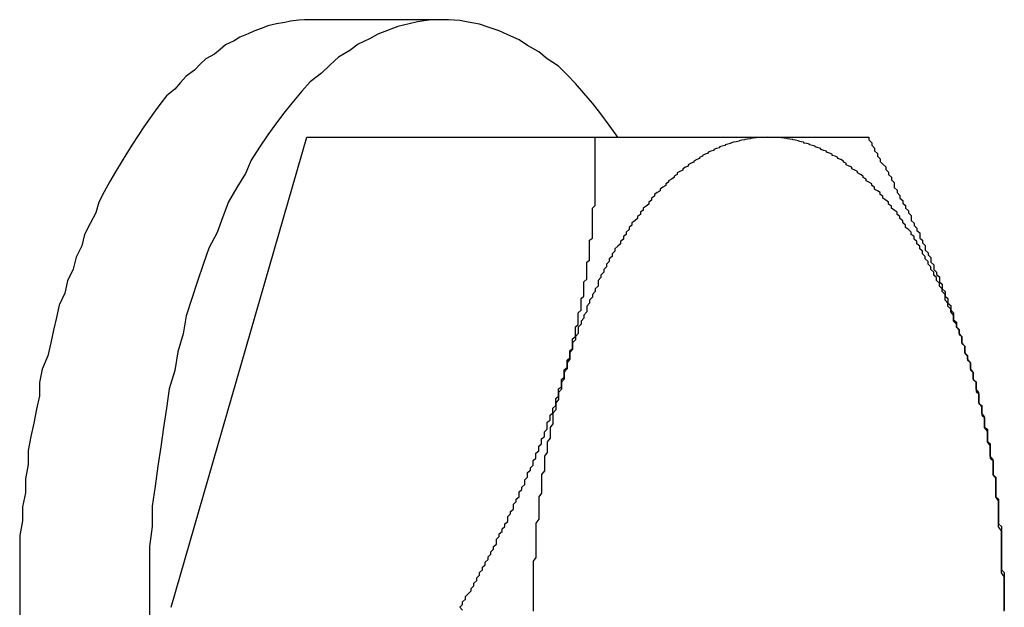
# Model space of a CAD drawing. Extents: x 0 to 420, y 0 to 297.
# Drawn here: x 211 to 212, y 62 to 62 of the extents above; entities that cross this region are included whole.
import ezdxf

# ---------------------------------------------------------------- set-up
doc = ezdxf.new("R2010")
doc.units = 0
doc.layers.add('VISIBLE_ISO_', color=7, linetype='CONTINUOUS')

msp = doc.modelspace()

# ---------------------------------------------------------------- linework, layer by layer
at = {"layer": 'VISIBLE_ISO_', "color": 7, "linetype": 'CONTINUOUS'}
for p, q in [((211.45891, 62.30972), (211.41272, 62.30972)), ((211.36268, 62.10139), (211.4108, 62.26805)), ((211.4108, 62.26805), (211.51337, 62.26805))]:
    msp.add_line(p, q, dxfattribs=at)
for points in [[(211.413, 62.3097, 0), (211.41, 62.3097, 0), (211.408, 62.3095, 0), (211.405, 62.3092, 0), (211.403, 62.3087, 0), (211.4, 62.3082, 0), (211.397, 62.3075, 0), (211.395, 62.3067, 0), (211.392, 62.3057, 0), (211.39, 62.3047, 0), (211.387, 62.3035, 0), (211.385, 62.3022, 0), (211.382, 62.3008, 0), (211.38, 62.2992, 0), (211.378, 62.2975, 0), (211.375, 62.2958, 0), (211.373, 62.2939, 0), (211.371, 62.2918, 0), (211.368, 62.2897, 0), (211.366, 62.2875, 0), (211.364, 62.2851, 0), (211.361, 62.2827, 0), (211.359, 62.2801, 0), (211.357, 62.2774, 0), (211.355, 62.2746, 0), (211.353, 62.2717, 0), (211.351, 62.2687, 0), (211.349, 62.2656, 0), (211.347, 62.2624, 0), (211.345, 62.2591, 0), (211.343, 62.2558, 0), (211.341, 62.2523, 0), (211.339, 62.2487, 0), (211.337, 62.245, 0), (211.336, 62.2413, 0), (211.334, 62.2375, 0), (211.332, 62.2336, 0), (211.331, 62.2296, 0), (211.329, 62.2255, 0), (211.328, 62.2213, 0), (211.326, 62.2171, 0), (211.325, 62.2128, 0), (211.323, 62.2085, 0), (211.322, 62.2041, 0), (211.321, 62.1996, 0), (211.32, 62.1951, 0), (211.319, 62.1905, 0), (211.317, 62.1858, 0), (211.316, 62.1811, 0), (211.316, 62.1764, 0), (211.315, 62.1716, 0), (211.314, 62.1667, 0), (211.313, 62.1619, 0), (211.312, 62.157, 0), (211.312, 62.152, 0), (211.311, 62.147, 0), (211.311, 62.142, 0), (211.31, 62.137, 0), (211.31, 62.132, 0), (211.309, 62.1269, 0), (211.309, 62.1218, 0), (211.309, 62.1167, 0), (211.309, 62.1116, 0), (211.309, 62.1065, 0), (211.309, 62.1014, 0), (211.309, 62.0963, 0)], [(211.521, 62.2681, 0), (211.518, 62.2723, 0), (211.515, 62.2763, 0), (211.512, 62.2801, 0), (211.509, 62.2837, 0), (211.506, 62.2871, 0), (211.503, 62.2902, 0), (211.5, 62.2932, 0), (211.496, 62.2959, 0), (211.493, 62.2983, 0), (211.489, 62.3006, 0), (211.486, 62.3026, 0), (211.482, 62.3043, 0), (211.479, 62.3058, 0), (211.475, 62.3071, 0), (211.472, 62.3081, 0), (211.468, 62.3089, 0), (211.465, 62.3094, 0), (211.461, 62.3097, 0), (211.457, 62.3097, 0), (211.454, 62.3095, 0), (211.45, 62.309, 0), (211.447, 62.3083, 0), (211.443, 62.3073, 0), (211.44, 62.3061, 0), (211.436, 62.3046, 0), (211.433, 62.3029, 0), (211.429, 62.301, 0), (211.426, 62.2988, 0), (211.422, 62.2964, 0), (211.419, 62.2937, 0), (211.416, 62.2908, 0), (211.412, 62.2877, 0), (211.409, 62.2844, 0), (211.406, 62.2808, 0), (211.403, 62.2771, 0), (211.4, 62.2731, 0), (211.397, 62.2689, 0), (211.394, 62.2645, 0), (211.391, 62.2599, 0), (211.389, 62.2552, 0), (211.386, 62.2502, 0), (211.383, 62.2451, 0), (211.381, 62.2398, 0), (211.379, 62.2343, 0), (211.376, 62.2287, 0), (211.374, 62.2229, 0), (211.372, 62.217, 0), (211.37, 62.2109, 0), (211.368, 62.2047, 0), (211.367, 62.1984, 0), (211.365, 62.192, 0), (211.364, 62.1854, 0), (211.362, 62.1788, 0), (211.361, 62.172, 0), (211.36, 62.1652, 0), (211.359, 62.1583, 0), (211.358, 62.1514, 0), (211.357, 62.1443, 0), (211.356, 62.1372, 0), (211.356, 62.1301, 0), (211.355, 62.123, 0), (211.355, 62.1158, 0), (211.355, 62.1086, 0), (211.355, 62.1014, 0), (211.355, 62.0942, 0)], [(211.574, 62.2681, 0), (211.574, 62.268, 0), (211.573, 62.268, 0), (211.572, 62.268, 0), (211.572, 62.268, 0), (211.571, 62.2679, 0), (211.57, 62.2679, 0), (211.57, 62.2678, 0), (211.569, 62.2677, 0), (211.568, 62.2676, 0), (211.568, 62.2675, 0), (211.567, 62.2674, 0), (211.566, 62.2673, 0), (211.566, 62.2671, 0), (211.565, 62.267, 0), (211.564, 62.2668, 0), (211.564, 62.2666, 0), (211.563, 62.2664, 0), (211.562, 62.2663, 0), (211.561, 62.266, 0), (211.561, 62.2658, 0), (211.56, 62.2656, 0), (211.559, 62.2654, 0), (211.559, 62.2651, 0), (211.558, 62.2649, 0), (211.557, 62.2646, 0), (211.557, 62.2643, 0), (211.556, 62.264, 0), (211.555, 62.2637, 0), (211.555, 62.2634, 0), (211.554, 62.2631, 0), (211.553, 62.2627, 0), (211.553, 62.2624, 0), (211.552, 62.262, 0), (211.551, 62.2616, 0), (211.551, 62.2613, 0), (211.55, 62.2609, 0), (211.55, 62.2605, 0), (211.549, 62.2601, 0), (211.548, 62.2596, 0), (211.548, 62.2592, 0), (211.547, 62.2588, 0), (211.546, 62.2583, 0), (211.546, 62.2578, 0), (211.545, 62.2574, 0), (211.544, 62.2569, 0), (211.544, 62.2564, 0), (211.543, 62.2559, 0), (211.542, 62.2554, 0), (211.542, 62.2548, 0), (211.541, 62.2543, 0), (211.541, 62.2538, 0), (211.54, 62.2532, 0), (211.539, 62.2526, 0), (211.539, 62.2521, 0), (211.538, 62.2515, 0), (211.538, 62.2509, 0), (211.537, 62.2503, 0), (211.536, 62.2496, 0), (211.536, 62.249, 0), (211.535, 62.2484, 0), (211.534, 62.2477, 0), (211.534, 62.2471, 0), (211.533, 62.2464, 0), (211.533, 62.2457, 0), (211.532, 62.245, 0), (211.532, 62.2443, 0), (211.531, 62.2436, 0), (211.53, 62.2429, 0), (211.53, 62.2422, 0), (211.529, 62.2415, 0), (211.529, 62.2407, 0), (211.528, 62.24, 0), (211.528, 62.2392, 0), (211.527, 62.2384, 0), (211.526, 62.2377, 0), (211.526, 62.2369, 0), (211.525, 62.2361, 0), (211.525, 62.2353, 0), (211.524, 62.2344, 0), (211.524, 62.2336, 0), (211.523, 62.2328, 0), (211.523, 62.2319, 0), (211.522, 62.2311, 0), (211.522, 62.2302, 0), (211.521, 62.2294, 0), (211.52, 62.2285, 0), (211.52, 62.2276, 0), (211.519, 62.2267, 0), (211.519, 62.2258, 0), (211.518, 62.2249, 0), (211.518, 62.224, 0), (211.517, 62.223, 0), (211.517, 62.2221, 0), (211.516, 62.2212, 0), (211.516, 62.2202, 0), (211.515, 62.2192, 0), (211.515, 62.2183, 0), (211.514, 62.2173, 0), (211.514, 62.2163, 0), (211.514, 62.2153, 0), (211.513, 62.2143, 0), (211.513, 62.2133, 0), (211.512, 62.2123, 0), (211.512, 62.2113, 0), (211.511, 62.2103, 0), (211.511, 62.2092, 0), (211.51, 62.2082, 0), (211.51, 62.2071, 0), (211.51, 62.2061, 0), (211.509, 62.205, 0), (211.509, 62.2039, 0), (211.508, 62.2028, 0), (211.508, 62.2018, 0), (211.507, 62.2007, 0), (211.507, 62.1996, 0), (211.507, 62.1985, 0), (211.506, 62.1974, 0), (211.506, 62.1962, 0), (211.505, 62.1951, 0), (211.505, 62.194, 0), (211.505, 62.1928, 0), (211.504, 62.1917, 0), (211.504, 62.1906, 0), (211.504, 62.1894, 0), (211.503, 62.1882, 0), (211.503, 62.1871, 0), (211.503, 62.1859, 0), (211.502, 62.1847, 0)], [(211.647, 62.1847, 0), (211.646, 62.1859, 0), (211.646, 62.1871, 0), (211.646, 62.1882, 0), (211.645, 62.1894, 0), (211.645, 62.1906, 0), (211.644, 62.1917, 0), (211.644, 62.1928, 0), (211.644, 62.194, 0), (211.643, 62.1951, 0), (211.643, 62.1962, 0), (211.643, 62.1974, 0), (211.642, 62.1985, 0), (211.642, 62.1996, 0), (211.641, 62.2007, 0), (211.641, 62.2018, 0), (211.64, 62.2028, 0), (211.64, 62.2039, 0), (211.64, 62.205, 0), (211.639, 62.2061, 0), (211.639, 62.2071, 0), (211.638, 62.2082, 0), (211.638, 62.2092, 0), (211.637, 62.2103, 0), (211.637, 62.2113, 0), (211.637, 62.2123, 0), (211.636, 62.2133, 0), (211.636, 62.2143, 0), (211.635, 62.2153, 0), (211.635, 62.2163, 0), (211.634, 62.2173, 0), (211.634, 62.2183, 0), (211.633, 62.2192, 0), (211.633, 62.2202, 0), (211.632, 62.2212, 0), (211.632, 62.2221, 0), (211.631, 62.223, 0), (211.631, 62.224, 0), (211.63, 62.2249, 0), (211.63, 62.2258, 0), (211.629, 62.2267, 0), (211.629, 62.2276, 0), (211.628, 62.2285, 0), (211.628, 62.2294, 0), (211.627, 62.2302, 0), (211.627, 62.2311, 0), (211.626, 62.2319, 0), (211.626, 62.2328, 0), (211.625, 62.2336, 0), (211.625, 62.2344, 0), (211.624, 62.2353, 0), (211.623, 62.2361, 0), (211.623, 62.2369, 0), (211.622, 62.2377, 0), (211.622, 62.2384, 0), (211.621, 62.2392, 0), (211.621, 62.24, 0), (211.62, 62.2407, 0), (211.62, 62.2415, 0), (211.619, 62.2422, 0), (211.618, 62.2429, 0), (211.618, 62.2436, 0), (211.617, 62.2443, 0), (211.617, 62.245, 0), (211.616, 62.2457, 0), (211.615, 62.2464, 0), (211.615, 62.2471, 0), (211.614, 62.2477, 0), (211.614, 62.2484, 0), (211.613, 62.249, 0), (211.612, 62.2496, 0), (211.612, 62.2503, 0), (211.611, 62.2509, 0), (211.611, 62.2515, 0), (211.61, 62.2521, 0), (211.609, 62.2526, 0), (211.609, 62.2532, 0), (211.608, 62.2538, 0), (211.608, 62.2543, 0), (211.607, 62.2548, 0), (211.606, 62.2554, 0), (211.606, 62.2559, 0), (211.605, 62.2564, 0), (211.604, 62.2569, 0), (211.604, 62.2574, 0), (211.603, 62.2578, 0), (211.602, 62.2583, 0), (211.602, 62.2588, 0), (211.601, 62.2592, 0), (211.601, 62.2596, 0), (211.6, 62.2601, 0), (211.599, 62.2605, 0), (211.599, 62.2609, 0), (211.598, 62.2613, 0), (211.597, 62.2616, 0), (211.597, 62.262, 0), (211.596, 62.2624, 0), (211.595, 62.2627, 0), (211.595, 62.2631, 0), (211.594, 62.2634, 0), (211.593, 62.2637, 0), (211.593, 62.264, 0), (211.592, 62.2643, 0), (211.591, 62.2646, 0), (211.591, 62.2649, 0), (211.59, 62.2651, 0), (211.589, 62.2654, 0), (211.589, 62.2656, 0), (211.588, 62.2658, 0), (211.587, 62.266, 0), (211.587, 62.2663, 0), (211.586, 62.2664, 0), (211.585, 62.2666, 0), (211.585, 62.2668, 0), (211.584, 62.267, 0), (211.583, 62.2671, 0), (211.583, 62.2673, 0), (211.582, 62.2674, 0), (211.581, 62.2675, 0), (211.581, 62.2676, 0), (211.58, 62.2677, 0), (211.579, 62.2678, 0), (211.578, 62.2679, 0), (211.578, 62.2679, 0), (211.577, 62.268, 0), (211.576, 62.268, 0), (211.576, 62.268, 0), (211.575, 62.268, 0), (211.574, 62.2681, 0)], [(211.502, 62.1847, 0), (211.502, 62.1835, 0), (211.502, 62.1823, 0), (211.501, 62.1812, 0), (211.501, 62.18, 0), (211.501, 62.1787, 0), (211.5, 62.1775, 0), (211.5, 62.1763, 0), (211.5, 62.1751, 0), (211.499, 62.1739, 0), (211.499, 62.1726, 0), (211.499, 62.1714, 0), (211.498, 62.1702, 0), (211.498, 62.1689, 0), (211.498, 62.1677, 0), (211.498, 62.1664, 0), (211.497, 62.1652, 0), (211.497, 62.1639, 0), (211.497, 62.1626, 0), (211.497, 62.1614, 0), (211.496, 62.1601, 0), (211.496, 62.1588, 0), (211.496, 62.1575, 0), (211.496, 62.1563, 0), (211.495, 62.155, 0), (211.495, 62.1537, 0), (211.495, 62.1524, 0), (211.495, 62.1511, 0), (211.495, 62.1498, 0), (211.494, 62.1485, 0), (211.494, 62.1472, 0), (211.494, 62.1458, 0), (211.494, 62.1445, 0), (211.494, 62.1432, 0), (211.494, 62.1419, 0), (211.493, 62.1406, 0), (211.493, 62.1392, 0), (211.493, 62.1379, 0), (211.493, 62.1366, 0), (211.493, 62.1352, 0), (211.493, 62.1339, 0), (211.493, 62.1326, 0), (211.492, 62.1312, 0), (211.492, 62.1299, 0), (211.492, 62.1285, 0), (211.492, 62.1272, 0), (211.492, 62.1258, 0), (211.492, 62.1245, 0), (211.492, 62.1231, 0), (211.492, 62.1218, 0), (211.492, 62.1204, 0), (211.492, 62.1191, 0), (211.491, 62.1177, 0), (211.491, 62.1164, 0), (211.491, 62.115, 0), (211.491, 62.1136, 0), (211.491, 62.1123, 0), (211.491, 62.1109, 0), (211.491, 62.1096, 0), (211.491, 62.1082, 0), (211.491, 62.1068, 0), (211.491, 62.1055, 0), (211.491, 62.1041, 0), (211.491, 62.1028, 0), (211.491, 62.1014, 0), (211.491, 62.1, 0)], [(211.658, 62.1, 0), (211.658, 62.1014, 0), (211.658, 62.1028, 0), (211.658, 62.1041, 0), (211.658, 62.1055, 0), (211.658, 62.1068, 0), (211.658, 62.1082, 0), (211.658, 62.1096, 0), (211.658, 62.1109, 0), (211.658, 62.1123, 0), (211.657, 62.1136, 0), (211.657, 62.115, 0), (211.657, 62.1164, 0), (211.657, 62.1177, 0), (211.657, 62.1191, 0), (211.657, 62.1204, 0), (211.657, 62.1218, 0), (211.657, 62.1231, 0), (211.657, 62.1245, 0), (211.657, 62.1258, 0), (211.657, 62.1272, 0), (211.657, 62.1285, 0), (211.656, 62.1299, 0), (211.656, 62.1312, 0), (211.656, 62.1326, 0), (211.656, 62.1339, 0), (211.656, 62.1352, 0), (211.656, 62.1366, 0), (211.656, 62.1379, 0), (211.656, 62.1392, 0), (211.655, 62.1406, 0), (211.655, 62.1419, 0), (211.655, 62.1432, 0), (211.655, 62.1445, 0), (211.655, 62.1458, 0), (211.655, 62.1472, 0), (211.654, 62.1485, 0), (211.654, 62.1498, 0), (211.654, 62.1511, 0), (211.654, 62.1524, 0), (211.654, 62.1537, 0), (211.653, 62.155, 0), (211.653, 62.1563, 0), (211.653, 62.1575, 0), (211.653, 62.1588, 0), (211.652, 62.1601, 0), (211.652, 62.1614, 0), (211.652, 62.1626, 0), (211.652, 62.1639, 0), (211.651, 62.1652, 0), (211.651, 62.1664, 0), (211.651, 62.1677, 0), (211.651, 62.1689, 0), (211.65, 62.1702, 0), (211.65, 62.1714, 0), (211.65, 62.1726, 0), (211.649, 62.1739, 0), (211.649, 62.1751, 0), (211.649, 62.1763, 0), (211.649, 62.1775, 0), (211.648, 62.1787, 0), (211.648, 62.18, 0), (211.648, 62.1812, 0), (211.647, 62.1823, 0), (211.647, 62.1835, 0), (211.647, 62.1847, 0)]]:
    msp.add_polyline3d(points, dxfattribs=at)
at = {"layer": 'VISIBLE_ISO_', "color": 7}
for points in [[(211.502, 62.1847, 0), (211.502, 62.1856, 0), (211.503, 62.1864, 0), (211.503, 62.1873, 0), (211.503, 62.1881, 0), (211.503, 62.189, 0), (211.504, 62.1898, 0), (211.504, 62.1907, 0), (211.504, 62.1915, 0), (211.504, 62.1923, 0), (211.505, 62.1932, 0), (211.505, 62.194, 0), (211.505, 62.1949, 0), (211.505, 62.1957, 0), (211.505, 62.1966, 0), (211.506, 62.1974, 0), (211.506, 62.1982, 0), (211.506, 62.1991, 0), (211.506, 62.1999, 0), (211.506, 62.2008, 0), (211.507, 62.2016, 0), (211.507, 62.2025, 0), (211.507, 62.2033, 0), (211.507, 62.2041, 0), (211.507, 62.205, 0), (211.507, 62.2058, 0), (211.508, 62.2067, 0), (211.508, 62.2075, 0), (211.508, 62.2084, 0), (211.508, 62.2092, 0), (211.508, 62.2101, 0), (211.508, 62.2109, 0), (211.509, 62.2117, 0), (211.509, 62.2126, 0), (211.509, 62.2134, 0), (211.509, 62.2143, 0), (211.509, 62.2151, 0), (211.509, 62.216, 0), (211.509, 62.2168, 0), (211.51, 62.2177, 0), (211.51, 62.2185, 0), (211.51, 62.2194, 0), (211.51, 62.2202, 0), (211.51, 62.2211, 0), (211.51, 62.222, 0), (211.51, 62.2228, 0), (211.51, 62.2237, 0), (211.511, 62.2245, 0), (211.511, 62.2254, 0), (211.511, 62.2263, 0), (211.511, 62.2271, 0), (211.511, 62.228, 0), (211.511, 62.2289, 0), (211.511, 62.2297, 0), (211.511, 62.2306, 0), (211.511, 62.2315, 0), (211.512, 62.2323, 0), (211.512, 62.2332, 0), (211.512, 62.2341, 0), (211.512, 62.235, 0), (211.512, 62.2358, 0), (211.512, 62.2367, 0), (211.512, 62.2376, 0), (211.512, 62.2385, 0), (211.512, 62.2394, 0), (211.512, 62.2403, 0), (211.512, 62.2412, 0), (211.512, 62.242, 0), (211.512, 62.2429, 0), (211.513, 62.2438, 0), (211.513, 62.2447, 0), (211.513, 62.2456, 0), (211.513, 62.2465, 0), (211.513, 62.2474, 0), (211.513, 62.2484, 0), (211.513, 62.2493, 0), (211.513, 62.2502, 0), (211.513, 62.2511, 0), (211.513, 62.252, 0), (211.513, 62.2529, 0), (211.513, 62.2539, 0), (211.513, 62.2548, 0), (211.513, 62.2557, 0), (211.513, 62.2566, 0), (211.513, 62.2576, 0), (211.513, 62.2585, 0), (211.513, 62.2595, 0), (211.513, 62.2604, 0), (211.513, 62.2613, 0), (211.513, 62.2623, 0), (211.513, 62.2632, 0), (211.513, 62.2642, 0), (211.513, 62.2652, 0), (211.513, 62.2661, 0), (211.513, 62.2671, 0), (211.513, 62.2681, 0)], [(211.513, 62.2681, 0), (211.514, 62.2681, 0), (211.515, 62.2681, 0), (211.516, 62.2681, 0), (211.517, 62.2681, 0), (211.518, 62.2681, 0), (211.518, 62.2681, 0), (211.519, 62.2681, 0), (211.52, 62.2681, 0), (211.521, 62.2681, 0), (211.522, 62.2681, 0), (211.522, 62.2681, 0), (211.523, 62.2681, 0), (211.524, 62.2681, 0), (211.525, 62.2681, 0), (211.525, 62.2681, 0), (211.526, 62.2681, 0), (211.527, 62.2681, 0), (211.528, 62.2681, 0), (211.528, 62.2681, 0), (211.529, 62.2681, 0), (211.53, 62.2681, 0), (211.531, 62.2681, 0), (211.531, 62.2681, 0), (211.532, 62.2681, 0), (211.533, 62.2681, 0), (211.534, 62.2681, 0), (211.534, 62.2681, 0), (211.535, 62.2681, 0), (211.536, 62.2681, 0), (211.536, 62.2681, 0), (211.537, 62.2681, 0), (211.538, 62.2681, 0), (211.538, 62.2681, 0), (211.539, 62.2681, 0), (211.54, 62.2681, 0), (211.54, 62.2681, 0), (211.541, 62.2681, 0), (211.542, 62.2681, 0), (211.542, 62.2681, 0), (211.543, 62.2681, 0), (211.544, 62.2681, 0), (211.544, 62.2681, 0), (211.545, 62.2681, 0), (211.546, 62.2681, 0), (211.546, 62.2681, 0), (211.547, 62.2681, 0), (211.548, 62.2681, 0), (211.548, 62.2681, 0), (211.549, 62.2681, 0), (211.55, 62.2681, 0), (211.55, 62.2681, 0), (211.551, 62.2681, 0), (211.551, 62.2681, 0), (211.552, 62.2681, 0), (211.553, 62.2681, 0), (211.553, 62.2681, 0), (211.554, 62.2681, 0), (211.554, 62.2681, 0), (211.555, 62.2681, 0), (211.556, 62.2681, 0), (211.556, 62.2681, 0), (211.557, 62.2681, 0), (211.557, 62.2681, 0), (211.558, 62.2681, 0), (211.558, 62.2681, 0), (211.559, 62.2681, 0), (211.56, 62.2681, 0), (211.56, 62.2681, 0), (211.561, 62.2681, 0), (211.561, 62.2681, 0), (211.562, 62.2681, 0), (211.562, 62.2681, 0), (211.563, 62.2681, 0), (211.564, 62.2681, 0), (211.564, 62.2681, 0), (211.565, 62.2681, 0), (211.565, 62.2681, 0), (211.566, 62.2681, 0), (211.566, 62.2681, 0), (211.567, 62.2681, 0), (211.567, 62.2681, 0), (211.568, 62.2681, 0), (211.568, 62.2681, 0), (211.569, 62.2681, 0), (211.569, 62.2681, 0), (211.57, 62.2681, 0), (211.57, 62.2681, 0), (211.571, 62.2681, 0), (211.571, 62.2681, 0), (211.572, 62.2681, 0), (211.572, 62.2681, 0), (211.573, 62.2681, 0), (211.573, 62.2681, 0), (211.574, 62.2681, 0), (211.574, 62.2681, 0)], [(211.574, 62.2681, 0), (211.575, 62.2681, 0), (211.575, 62.2681, 0), (211.576, 62.2681, 0), (211.576, 62.2681, 0), (211.577, 62.2681, 0), (211.577, 62.2681, 0), (211.578, 62.2681, 0), (211.578, 62.2681, 0), (211.579, 62.2681, 0), (211.579, 62.2681, 0), (211.58, 62.2681, 0), (211.58, 62.2681, 0), (211.58, 62.2681, 0), (211.581, 62.2681, 0), (211.581, 62.2681, 0), (211.582, 62.2681, 0), (211.582, 62.2681, 0), (211.583, 62.2681, 0), (211.583, 62.2681, 0), (211.584, 62.2681, 0), (211.584, 62.2681, 0), (211.584, 62.2681, 0), (211.585, 62.2681, 0), (211.585, 62.2681, 0), (211.586, 62.2681, 0), (211.586, 62.2681, 0), (211.587, 62.2681, 0), (211.587, 62.2681, 0), (211.587, 62.2681, 0), (211.588, 62.2681, 0), (211.588, 62.2681, 0), (211.589, 62.2681, 0), (211.589, 62.2681, 0), (211.589, 62.2681, 0), (211.59, 62.2681, 0), (211.59, 62.2681, 0), (211.59, 62.2681, 0), (211.591, 62.2681, 0), (211.591, 62.2681, 0), (211.592, 62.2681, 0), (211.592, 62.2681, 0), (211.592, 62.2681, 0), (211.593, 62.2681, 0), (211.593, 62.2681, 0), (211.594, 62.2681, 0), (211.594, 62.2681, 0), (211.594, 62.2681, 0), (211.595, 62.2681, 0), (211.595, 62.2681, 0), (211.595, 62.2681, 0), (211.596, 62.2681, 0), (211.596, 62.2681, 0), (211.596, 62.2681, 0), (211.597, 62.2681, 0), (211.597, 62.2681, 0), (211.597, 62.2681, 0), (211.598, 62.2681, 0), (211.598, 62.2681, 0), (211.598, 62.2681, 0), (211.599, 62.2681, 0), (211.599, 62.2681, 0), (211.599, 62.2681, 0), (211.6, 62.2681, 0), (211.6, 62.2681, 0), (211.6, 62.2681, 0), (211.601, 62.2681, 0), (211.601, 62.2681, 0), (211.601, 62.2681, 0), (211.602, 62.2681, 0), (211.602, 62.2681, 0), (211.602, 62.2681, 0), (211.603, 62.2681, 0), (211.603, 62.2681, 0), (211.603, 62.2681, 0), (211.604, 62.2681, 0), (211.604, 62.2681, 0), (211.604, 62.2681, 0), (211.605, 62.2681, 0), (211.605, 62.2681, 0), (211.605, 62.2681, 0), (211.606, 62.2681, 0), (211.606, 62.2681, 0), (211.606, 62.2681, 0), (211.606, 62.2681, 0), (211.607, 62.2681, 0), (211.607, 62.2681, 0), (211.607, 62.2681, 0), (211.608, 62.2681, 0), (211.608, 62.2681, 0), (211.608, 62.2681, 0), (211.608, 62.2681, 0), (211.609, 62.2681, 0), (211.609, 62.2681, 0), (211.609, 62.2681, 0), (211.61, 62.2681, 0)], [(211.61, 62.2681, 0), (211.61, 62.2671, 0), (211.611, 62.2661, 0), (211.611, 62.2652, 0), (211.612, 62.2642, 0), (211.612, 62.2632, 0), (211.613, 62.2623, 0), (211.613, 62.2613, 0), (211.614, 62.2604, 0), (211.614, 62.2595, 0), (211.615, 62.2585, 0), (211.616, 62.2576, 0), (211.616, 62.2566, 0), (211.617, 62.2557, 0), (211.617, 62.2548, 0), (211.618, 62.2539, 0), (211.618, 62.2529, 0), (211.619, 62.252, 0), (211.619, 62.2511, 0), (211.619, 62.2502, 0), (211.62, 62.2493, 0), (211.62, 62.2484, 0), (211.621, 62.2474, 0), (211.621, 62.2465, 0), (211.622, 62.2456, 0), (211.622, 62.2447, 0), (211.623, 62.2438, 0), (211.623, 62.2429, 0), (211.624, 62.242, 0), (211.624, 62.2412, 0), (211.625, 62.2403, 0), (211.625, 62.2394, 0), (211.625, 62.2385, 0), (211.626, 62.2376, 0), (211.626, 62.2367, 0), (211.627, 62.2358, 0), (211.627, 62.235, 0), (211.628, 62.2341, 0), (211.628, 62.2332, 0), (211.628, 62.2323, 0), (211.629, 62.2315, 0), (211.629, 62.2306, 0), (211.63, 62.2297, 0), (211.63, 62.2289, 0), (211.63, 62.228, 0), (211.631, 62.2271, 0), (211.631, 62.2263, 0), (211.632, 62.2254, 0), (211.632, 62.2245, 0), (211.632, 62.2237, 0), (211.633, 62.2228, 0), (211.633, 62.222, 0), (211.633, 62.2211, 0), (211.634, 62.2202, 0), (211.634, 62.2194, 0), (211.635, 62.2185, 0), (211.635, 62.2177, 0), (211.635, 62.2168, 0), (211.636, 62.216, 0), (211.636, 62.2151, 0), (211.636, 62.2143, 0), (211.637, 62.2134, 0), (211.637, 62.2126, 0), (211.637, 62.2117, 0), (211.638, 62.2109, 0), (211.638, 62.2101, 0), (211.638, 62.2092, 0), (211.639, 62.2084, 0), (211.639, 62.2075, 0), (211.639, 62.2067, 0), (211.64, 62.2058, 0), (211.64, 62.205, 0), (211.64, 62.2041, 0), (211.64, 62.2033, 0), (211.641, 62.2025, 0), (211.641, 62.2016, 0), (211.641, 62.2008, 0), (211.642, 62.1999, 0), (211.642, 62.1991, 0), (211.642, 62.1982, 0), (211.643, 62.1974, 0), (211.643, 62.1966, 0), (211.643, 62.1957, 0), (211.643, 62.1949, 0), (211.644, 62.194, 0), (211.644, 62.1932, 0), (211.644, 62.1923, 0), (211.644, 62.1915, 0), (211.645, 62.1907, 0), (211.645, 62.1898, 0), (211.645, 62.189, 0), (211.646, 62.1881, 0), (211.646, 62.1873, 0), (211.646, 62.1864, 0), (211.646, 62.1856, 0), (211.647, 62.1847, 0)], [(211.465, 62.1014, 0), (211.466, 62.1024, 0), (211.466, 62.1033, 0), (211.467, 62.1043, 0), (211.467, 62.1052, 0), (211.468, 62.1062, 0), (211.469, 62.1072, 0), (211.469, 62.1081, 0), (211.47, 62.109, 0), (211.47, 62.11, 0), (211.471, 62.1109, 0), (211.471, 62.1119, 0), (211.472, 62.1128, 0), (211.472, 62.1137, 0), (211.473, 62.1147, 0), (211.473, 62.1156, 0), (211.474, 62.1165, 0), (211.474, 62.1174, 0), (211.475, 62.1184, 0), (211.475, 62.1193, 0), (211.476, 62.1202, 0), (211.476, 62.1211, 0), (211.477, 62.122, 0), (211.477, 62.1229, 0), (211.478, 62.1238, 0), (211.478, 62.1247, 0), (211.478, 62.1256, 0), (211.479, 62.1265, 0), (211.479, 62.1274, 0), (211.48, 62.1283, 0), (211.48, 62.1292, 0), (211.481, 62.1301, 0), (211.481, 62.131, 0), (211.482, 62.1318, 0), (211.482, 62.1327, 0), (211.482, 62.1336, 0), (211.483, 62.1345, 0), (211.483, 62.1354, 0), (211.484, 62.1362, 0), (211.484, 62.1371, 0), (211.484, 62.138, 0), (211.485, 62.1389, 0), (211.485, 62.1397, 0), (211.486, 62.1406, 0), (211.486, 62.1415, 0), (211.486, 62.1423, 0), (211.487, 62.1432, 0), (211.487, 62.144, 0), (211.488, 62.1449, 0), (211.488, 62.1458, 0), (211.488, 62.1466, 0), (211.489, 62.1475, 0), (211.489, 62.1483, 0), (211.489, 62.1492, 0), (211.49, 62.15, 0), (211.49, 62.1509, 0), (211.491, 62.1518, 0), (211.491, 62.1526, 0), (211.491, 62.1535, 0), (211.492, 62.1543, 0), (211.492, 62.1552, 0), (211.492, 62.156, 0), (211.493, 62.1569, 0), (211.493, 62.1577, 0), (211.493, 62.1585, 0), (211.494, 62.1594, 0), (211.494, 62.1602, 0), (211.494, 62.1611, 0), (211.495, 62.1619, 0), (211.495, 62.1628, 0), (211.495, 62.1636, 0), (211.496, 62.1645, 0), (211.496, 62.1653, 0), (211.496, 62.1661, 0), (211.496, 62.167, 0), (211.497, 62.1678, 0), (211.497, 62.1687, 0), (211.497, 62.1695, 0), (211.498, 62.1704, 0), (211.498, 62.1712, 0), (211.498, 62.172, 0), (211.499, 62.1729, 0), (211.499, 62.1737, 0), (211.499, 62.1746, 0), (211.499, 62.1754, 0), (211.5, 62.1763, 0), (211.5, 62.1771, 0), (211.5, 62.1779, 0), (211.5, 62.1788, 0), (211.501, 62.1796, 0), (211.501, 62.1805, 0), (211.501, 62.1813, 0), (211.501, 62.1822, 0), (211.502, 62.183, 0), (211.502, 62.1839, 0), (211.502, 62.1847, 0)], [(211.647, 62.1847, 0), (211.647, 62.1839, 0), (211.647, 62.183, 0), (211.647, 62.1822, 0), (211.648, 62.1813, 0), (211.648, 62.1805, 0), (211.648, 62.1796, 0), (211.648, 62.1788, 0), (211.648, 62.1779, 0), (211.649, 62.1771, 0), (211.649, 62.1763, 0), (211.649, 62.1754, 0), (211.649, 62.1746, 0), (211.649, 62.1737, 0), (211.65, 62.1729, 0), (211.65, 62.172, 0), (211.65, 62.1712, 0), (211.65, 62.1704, 0), (211.65, 62.1695, 0), (211.651, 62.1687, 0), (211.651, 62.1678, 0), (211.651, 62.167, 0), (211.651, 62.1661, 0), (211.651, 62.1653, 0), (211.652, 62.1645, 0), (211.652, 62.1636, 0), (211.652, 62.1628, 0), (211.652, 62.1619, 0), (211.652, 62.1611, 0), (211.652, 62.1602, 0), (211.653, 62.1594, 0), (211.653, 62.1585, 0), (211.653, 62.1577, 0), (211.653, 62.1569, 0), (211.653, 62.156, 0), (211.653, 62.1552, 0), (211.653, 62.1543, 0), (211.654, 62.1535, 0), (211.654, 62.1526, 0), (211.654, 62.1518, 0), (211.654, 62.1509, 0), (211.654, 62.15, 0), (211.654, 62.1492, 0), (211.654, 62.1483, 0), (211.655, 62.1475, 0), (211.655, 62.1466, 0), (211.655, 62.1458, 0), (211.655, 62.1449, 0), (211.655, 62.144, 0), (211.655, 62.1432, 0), (211.655, 62.1423, 0), (211.655, 62.1415, 0), (211.655, 62.1406, 0), (211.656, 62.1397, 0), (211.656, 62.1389, 0), (211.656, 62.138, 0), (211.656, 62.1371, 0), (211.656, 62.1362, 0), (211.656, 62.1354, 0), (211.656, 62.1345, 0), (211.656, 62.1336, 0), (211.656, 62.1327, 0), (211.656, 62.1318, 0), (211.656, 62.131, 0), (211.657, 62.1301, 0), (211.657, 62.1292, 0), (211.657, 62.1283, 0), (211.657, 62.1274, 0), (211.657, 62.1265, 0), (211.657, 62.1256, 0), (211.657, 62.1247, 0), (211.657, 62.1238, 0), (211.657, 62.1229, 0), (211.657, 62.122, 0), (211.657, 62.1211, 0), (211.657, 62.1202, 0), (211.657, 62.1193, 0), (211.657, 62.1184, 0), (211.657, 62.1174, 0), (211.657, 62.1165, 0), (211.657, 62.1156, 0), (211.657, 62.1147, 0), (211.658, 62.1137, 0), (211.658, 62.1128, 0), (211.658, 62.1119, 0), (211.658, 62.1109, 0), (211.658, 62.11, 0), (211.658, 62.109, 0), (211.658, 62.1081, 0), (211.658, 62.1072, 0), (211.658, 62.1062, 0), (211.658, 62.1052, 0), (211.658, 62.1043, 0), (211.658, 62.1033, 0), (211.658, 62.1024, 0), (211.658, 62.1014, 0)], [(211.466, 62.1004, 0), (211.465, 62.1014, 0)], [(211.658, 62.1014, 0), (211.658, 62.1004, 0)]]:
    msp.add_polyline3d(points, dxfattribs=at)

doc.saveas('drawing.dxf')
